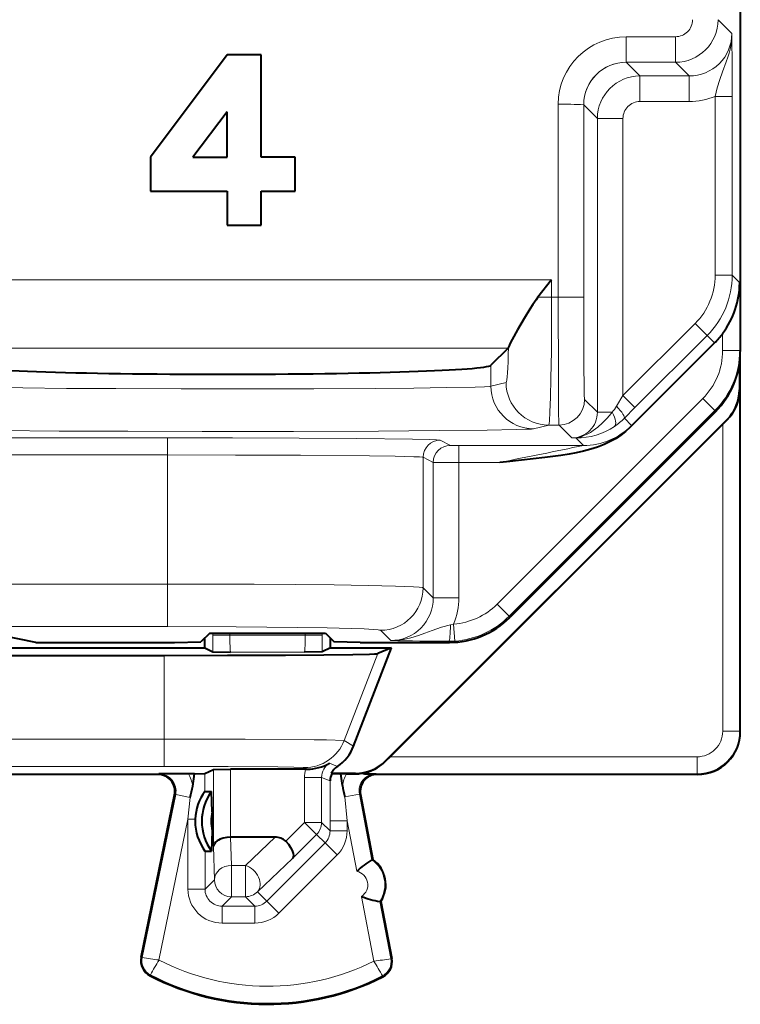
# Model space of a CAD drawing. Extents: x 0 to 420, y 0 to 297.
# Drawn here: x 340 to 348, y 118 to 130 of the extents above; entities that cross this region are included whole.
import ezdxf

# ---------------------------------------------------------------- set-up
doc = ezdxf.new("R2010")
doc.units = 0

msp = doc.modelspace()

# ---------------------------------------------------------------- linework, layer by layer
at = {"color": 7, "lineweight": 40}
for p, q in [((348.336182, 139.822464), (348.336182, 125.83757)), ((342.311188, 129.322479), (341.411194, 128.122482)), ((342.711182, 129.322479), (342.311188, 129.322479)), ((342.711182, 128.122482), (342.711182, 129.322479)), ((342.311188, 128.655807), (341.911194, 128.122482)), ((342.311188, 128.122482), (342.311188, 128.655807)), ((341.411194, 128.122482), (341.411194, 127.722473)), ((341.911194, 128.122482), (342.311188, 128.122482)), ((343.111176, 128.122482), (342.711182, 128.122482)), ((343.111176, 127.722473), (343.111176, 128.122482)), ((341.411194, 127.722473), (342.311188, 127.722473)), ((342.311188, 127.722473), (342.311188, 127.322479)), ((342.711182, 127.722473), (343.111176, 127.722473)), ((342.711182, 127.322479), (342.711182, 127.722473)), ((342.311188, 127.322479), (342.711182, 127.322479)), ((346.121185, 126.679657), (345.960754, 126.475693)), ((347.041107, 124.948128), (348.034546, 125.941498)), ((345.611389, 125.880142), (345.409271, 125.678024)), ((345.614868, 125.889954), (345.611664, 125.880524)), ((348.336182, 121.372452), (348.336182, 125.835991)), ((348.325043, 125.688789), (348.325043, 125.390694)), ((348.043396, 125.130508), (345.628937, 122.715408)), ((348.178619, 125.037155), (344.171509, 121.030037)), ((348.129425, 124.984245), (348.181305, 125.036041)), ((348.129425, 124.984245), (344.224396, 121.079239)), ((340.067993, 122.42247), (339.661194, 122.503639)), ((342.106903, 122.530693), (342.003906, 122.427704)), ((342.048676, 122.35997), (342.048676, 122.472466)), ((342.106903, 122.530693), (343.465454, 122.530693)), ((343.465454, 122.530693), (343.568359, 122.427795)), ((343.523682, 122.35997), (343.523682, 122.472473)), ((339.161194, 122.35997), (342.048676, 122.35997)), ((340.067993, 122.42247), (341.693298, 122.42247)), ((341.693298, 122.42247), (342.003906, 122.427704)), ((342.048676, 122.35997), (342.14566, 122.311485)), ((343.523682, 122.35997), (343.426727, 122.311485)), ((343.523682, 122.35997), (344.243011, 122.35997)), ((343.873688, 122.42247), (343.568359, 122.427795)), ((343.796692, 121.203537), (344.243011, 122.35997)), ((343.873688, 122.42247), (344.921844, 122.42247)), ((344.243011, 122.35997), (344.079681, 122.291519)), ((339.418152, 122.270073), (341.570801, 122.270073)), ((342.14566, 122.311485), (342.351624, 122.308495)), ((343.426727, 122.311485), (343.220734, 122.308495)), ((344.224396, 121.079239), (344.172607, 121.027359)), ((341.498688, 120.872467), (339.212067, 120.872467)), ((341.857391, 120.880104), (341.511963, 120.878372)), ((341.928009, 120.880104), (341.857391, 120.880104)), ((341.907806, 120.735985), (341.928009, 120.880104)), ((341.928009, 120.880104), (342.051544, 120.881638)), ((342.051849, 120.881691), (342.151733, 120.931625)), ((342.151917, 120.931664), (342.351685, 120.933342)), ((343.232666, 120.933342), (342.351685, 120.933342)), ((343.232666, 120.933342), (343.249908, 120.933334)), ((343.817963, 120.883598), (343.535034, 120.883598)), ((343.535461, 120.883377), (343.539978, 120.880974)), ((343.647034, 120.880104), (343.539978, 120.880974)), ((343.665344, 120.740318), (343.647034, 120.880104)), ((343.715088, 120.880104), (343.647034, 120.880104)), ((343.715088, 120.880104), (343.819458, 120.879936)), ((343.953033, 120.87925), (344.060516, 120.878372)), ((347.836212, 120.872467), (344.073669, 120.872467)), ((341.302765, 118.726311), (341.69458, 120.632225)), ((342.052002, 120.672249), (342.127228, 120.672249)), ((342.135956, 120.433586), (342.127228, 120.672241)), ((343.877228, 120.634933), (344.02301, 119.872467)), ((342.135956, 120.433586), (342.135956, 120.211349)), ((341.937012, 120.346733), (341.936493, 120.322472)), ((342.135956, 120.211349), (342.127228, 119.972694)), ((342.352875, 120.134972), (342.351959, 120.134964)), ((342.876251, 120.134972), (342.353271, 120.134972)), ((342.052124, 119.972694), (342.127228, 119.972694)), ((344.011383, 119.870247), (344.02301, 119.872467)), ((344.105286, 119.379143), (344.116913, 119.381363)), ((344.116913, 119.381363), (344.245117, 118.710808))]:
    msp.add_line(p, q, dxfattribs=at)
at = {"color": 7, "lineweight": 18}
for p, q in [((348.236725, 129.575043), (348.075653, 129.736115)), ((346.997498, 129.536118), (346.997498, 129.23613)), ((346.997498, 129.536118), (347.575684, 129.536118)), ((347.575684, 129.536118), (347.575684, 129.23613)), ((346.997498, 129.23613), (347.158569, 129.075073)), ((346.997498, 129.23613), (347.575684, 129.23613)), ((347.736725, 129.075073), (347.575684, 129.23613)), ((347.158569, 128.77507), (347.158569, 129.075073)), ((347.158569, 129.075073), (347.736725, 129.075073)), ((347.736725, 128.77507), (347.736725, 129.075073)), ((348.041046, 128.83522), (348.041046, 126.735023)), ((348.041046, 128.83522), (348.241058, 128.83522)), ((348.241058, 128.83522), (348.241058, 126.735023)), ((346.19754, 128.743073), (346.19754, 126.475693)), ((346.497528, 128.736145), (346.497528, 126.475693)), ((346.497528, 128.736145), (346.6586, 128.575089)), ((347.158569, 128.77507), (347.736725, 128.77507)), ((346.6586, 125.125053), (346.6586, 128.575089)), ((346.958588, 128.575089), (346.6586, 128.575089)), ((346.958588, 125.321251), (346.958588, 128.575089)), ((346.121185, 126.679657), (338.401184, 126.679657)), ((346.121185, 126.679657), (346.121185, 126.475693)), ((348.041046, 126.735023), (348.241058, 126.735023)), ((348.241058, 126.735023), (348.329193, 126.646881)), ((348.329193, 125.851562), (348.329193, 126.646881)), ((345.960754, 126.475693), (346.121185, 126.475693)), ((346.19754, 126.475693), (346.121185, 126.475693)), ((346.19754, 126.475693), (346.497528, 126.475693)), ((346.958588, 125.321251), (347.806732, 126.169334)), ((347.806732, 126.169334), (347.94812, 126.027924)), ((348.129181, 125.851562), (348.129181, 126.050941)), ((347.099976, 125.179832), (347.94812, 126.027924)), ((347.94812, 126.027924), (348.034546, 125.941498)), ((345.611389, 125.880142), (338.91098, 125.880142)), ((348.329193, 125.851562), (348.129181, 125.851562)), ((348.336182, 125.83757), (348.329193, 125.851562)), ((345.409271, 125.678024), (345.409271, 125.431343)), ((345.586884, 125.475723), (345.409271, 125.431343)), ((348.329407, 125.388893), (348.325043, 125.390694)), ((348.329407, 125.388893), (348.329407, 121.379227)), ((347.894958, 125.285912), (345.480499, 122.870811)), ((346.6586, 125.125053), (346.507904, 125.275734)), ((346.958588, 125.321251), (346.883606, 125.196579)), ((346.958588, 125.321251), (347.099976, 125.179832)), ((348.036377, 125.144539), (347.894958, 125.285912)), ((348.036377, 125.144539), (345.621918, 122.729431)), ((346.83139, 125.125053), (346.6586, 125.125053)), ((347.099976, 125.179832), (346.975037, 125.055168)), ((348.043396, 125.130508), (348.036377, 125.144539)), ((346.975037, 125.055168), (347.059814, 124.97036)), ((348.181305, 125.036041), (348.178619, 125.037155)), ((346.086578, 124.975746), (345.908966, 124.931358)), ((346.207916, 124.975746), (346.086578, 124.975746)), ((346.358612, 124.825066), (346.207916, 124.975746)), ((347.059692, 124.969925), (347.041107, 124.948128)), ((348.129425, 124.984245), (348.129425, 121.379227)), ((341.613098, 124.824203), (337.988403, 124.824203)), ((341.613098, 124.824203), (341.613098, 124.624207)), ((344.812592, 124.796761), (344.932312, 124.736916)), ((346.406097, 124.824173), (346.358612, 124.825066)), ((346.406097, 124.824173), (346.494202, 124.736053)), ((345.032288, 124.736053), (344.932312, 124.736916)), ((345.032288, 124.736053), (345.032288, 124.536064)), ((346.494202, 124.736053), (345.032288, 124.736053)), ((341.613098, 124.624207), (337.988403, 124.624207)), ((341.613098, 123.107574), (341.613098, 124.624207)), ((344.61264, 123.064697), (344.61264, 124.596771)), ((344.61264, 124.596771), (344.73233, 124.536919)), ((344.73233, 124.536919), (344.73233, 122.944992)), ((345.032288, 124.536064), (344.732605, 124.536903)), ((345.032288, 124.536064), (345.032288, 122.944992)), ((345.511475, 124.536064), (345.032288, 124.536064)), ((341.613098, 123.107574), (332.70929, 123.107574)), ((341.613098, 123.107574), (341.613098, 122.607651)), ((344.61264, 123.064697), (344.73233, 122.944992)), ((344.73233, 122.944992), (345.032288, 122.944992)), ((345.621918, 122.729431), (345.480499, 122.870811)), ((345.628937, 122.715408), (345.621918, 122.729431)), ((341.613098, 122.607651), (332.709259, 122.607651)), ((344.971222, 122.638451), (344.933411, 122.628105)), ((344.971222, 122.638451), (344.985321, 122.438988)), ((342.144745, 122.530693), (342.144745, 122.508492)), ((342.14566, 122.311485), (342.144745, 122.508492)), ((342.144745, 122.508492), (342.344727, 122.508492)), ((342.344727, 122.530693), (342.344727, 122.508492)), ((342.344727, 122.508492), (343.227661, 122.508492)), ((343.227661, 122.508492), (343.227661, 122.530693)), ((343.427612, 122.508492), (343.227661, 122.508492)), ((343.426727, 122.311485), (343.427612, 122.508492)), ((343.427612, 122.508492), (343.427612, 122.530693)), ((344.112701, 122.564774), (344.232422, 122.445068)), ((344.985321, 122.438988), (344.914795, 122.436539)), ((344.921844, 122.42247), (344.914795, 122.436539)), ((341.570801, 121.286125), (341.570801, 122.270073)), ((342.351624, 122.308495), (343.220734, 122.308495)), ((343.68631, 121.271935), (344.079681, 122.291519)), ((348.129425, 121.379227), (348.329407, 121.379227)), ((348.329407, 121.379227), (348.336182, 121.372452)), ((341.570801, 121.286125), (339.421478, 121.286125)), ((341.570801, 121.286125), (341.570801, 120.966148)), ((343.68631, 121.271935), (343.796692, 121.203537)), ((344.224396, 121.079239), (347.829437, 121.079239)), ((347.829437, 121.079239), (347.829437, 120.87925)), ((341.570801, 120.966148), (332.751587, 120.966148)), ((343.515533, 121.006241), (343.606293, 120.96669)), ((344.172607, 121.027359), (344.171509, 121.030037)), ((341.511963, 120.878372), (341.498688, 120.872467)), ((342.052002, 120.672249), (342.051849, 120.881691)), ((342.151733, 120.02652), (342.151733, 120.931625)), ((342.351685, 120.134972), (342.351685, 120.933342)), ((343.21991, 120.951958), (343.249939, 120.933342)), ((343.819458, 120.879936), (343.817963, 120.883598)), ((343.953033, 120.87925), (347.829437, 120.87925)), ((344.060516, 120.878372), (344.073669, 120.872467)), ((347.829437, 120.87925), (347.836212, 120.872467)), ((343.220673, 120.836121), (343.420624, 120.836121)), ((343.220673, 120.836121), (343.220673, 120.308495)), ((343.420624, 120.836121), (343.520416, 120.798561)), ((343.420624, 120.836121), (343.420624, 120.308495)), ((343.520264, 120.328262), (343.520416, 120.798561)), ((341.314392, 118.723923), (341.707886, 120.638145)), ((341.707886, 120.638145), (341.69458, 120.632225)), ((341.87793, 120.603195), (341.707886, 120.638145)), ((343.69397, 120.608337), (343.864044, 120.640862)), ((343.864044, 120.640862), (343.877228, 120.634933)), ((343.864044, 120.640862), (344.011383, 119.870247)), ((341.852142, 120.346733), (341.87793, 120.603195)), ((343.720215, 120.328262), (343.69397, 120.608337)), ((341.512054, 118.692429), (341.852142, 120.346733)), ((341.852142, 120.346733), (341.937012, 120.346733)), ((341.852142, 120.346733), (341.852142, 119.525871)), ((342.999512, 120.087418), (343.220673, 120.308495)), ((343.220673, 120.308495), (343.420624, 120.308495)), ((343.220673, 120.308495), (343.36203, 120.167091)), ((343.420624, 120.308495), (343.520264, 120.208878)), ((343.720215, 120.328262), (343.520264, 120.328262)), ((343.520264, 120.328262), (343.520264, 120.208878)), ((343.720215, 120.328262), (343.720215, 120.208878)), ((343.720215, 120.328262), (343.83374, 119.734474)), ((343.079956, 119.885117), (343.36203, 120.167091)), ((343.36203, 120.167091), (343.4617, 120.067429)), ((343.720215, 120.208878), (343.520264, 120.208878)), ((342.353271, 120.134972), (342.362183, 119.803574)), ((342.526978, 119.803574), (342.876251, 120.134972)), ((343.4617, 120.067429), (342.778473, 119.384415)), ((343.603058, 119.926025), (343.4617, 120.067429)), ((342.052124, 119.972694), (342.052124, 119.525871)), ((342.151733, 120.02652), (342.162201, 119.635956)), ((343.603058, 119.926025), (342.91983, 119.243019)), ((342.526978, 119.803574), (342.362183, 119.803574)), ((342.362183, 119.435989), (342.362183, 119.803574)), ((342.526978, 119.435989), (342.526978, 119.803574)), ((342.668335, 119.49456), (343.079956, 119.885117)), ((342.052124, 119.525871), (342.162201, 119.635956)), ((341.852142, 119.525871), (342.052124, 119.525871)), ((342.668335, 119.49456), (342.778473, 119.384415)), ((342.252075, 119.325897), (342.362183, 119.435989)), ((342.526978, 119.435989), (342.362183, 119.435989)), ((342.526978, 119.435989), (342.637054, 119.325897)), ((342.91983, 119.243019), (342.778473, 119.384415)), ((343.890106, 119.439796), (344.0354, 118.679794)), ((344.105286, 119.379143), (344.23349, 118.708588)), ((342.252075, 119.125931), (342.252075, 119.325897)), ((342.252075, 119.325897), (342.637054, 119.325897)), ((342.637054, 119.125931), (342.637054, 119.325897)), ((342.252075, 119.125931), (342.637054, 119.125931)), ((341.314392, 118.723923), (341.302765, 118.726311)), ((344.23349, 118.708588), (344.245117, 118.710808)), ((341.41217, 118.518951), (341.406708, 118.50843)), ((344.133514, 118.505302), (344.138855, 118.494736))]:
    msp.add_line(p, q, dxfattribs=at)
for points in [[(348.041046, 128.83522), (348.065735, 128.936081), (348.095428, 129.032272), (348.128174, 129.123184), (348.171356, 129.239258), (348.190643, 129.296555), (348.204193, 129.342529), (348.215698, 129.388657), (348.227386, 129.450531), (348.234497, 129.512726), (348.236725, 129.575043)], [(346.086578, 124.975746), (346.087158, 124.976181), (346.088318, 124.97831), (346.091797, 124.99472), (346.095215, 125.025635), (346.101532, 125.126549), (346.108032, 125.303032), (346.113251, 125.523712), (346.11792, 125.843201), (346.121185, 126.475693)], [(346.19754, 126.475693), (346.200104, 125.493599), (346.203339, 125.133324), (346.206329, 124.995506), (346.207397, 124.978409), (346.207733, 124.976189), (346.207855, 124.975845), (346.207916, 124.975746)], [(346.497528, 126.475693), (346.500122, 125.686172), (346.503204, 125.409737), (346.505005, 125.325592), (346.506927, 125.28196), (346.507599, 125.276642), (346.507812, 125.275909), (346.507904, 125.275734)], [(345.409271, 125.431343), (345.39624, 125.429352), (345.333832, 125.425438), (345.225311, 125.421669), (344.886414, 125.414848), (344.504211, 125.410088), (344.053802, 125.406265), (343.329865, 125.402489), (342.55719, 125.400742), (341.771454, 125.400986), (341.005554, 125.403244), (340.425903, 125.406563), (339.914398, 125.411201), (339.425537, 125.418579), (339.257385, 125.422859), (339.165558, 125.426559), (339.136047, 125.428459), (339.113098, 125.431343)], [(346.489288, 124.847382), (346.518463, 124.858704), (346.547058, 124.872231), (346.578613, 124.889915), (346.609375, 124.909859), (346.665375, 124.952408), (346.718903, 124.999748), (346.769989, 125.051117), (346.801514, 125.086876), (346.83139, 125.125053)], [(345.908966, 124.931358), (345.885956, 124.928734), (345.817627, 124.925308), (345.706879, 124.921967), (345.363953, 124.915695), (344.802917, 124.909607), (344.08905, 124.9049), (343.089966, 124.901451), (342.019073, 124.900688), (341.146881, 124.902138), (340.340637, 124.90538), (339.643005, 124.910278), (339.102783, 124.916504), (338.782043, 124.922836), (338.682709, 124.926201), (338.625732, 124.929626), (338.613403, 124.931358)], [(341.613098, 124.824203), (342.376556, 124.823395), (343.157776, 124.820732), (343.832886, 124.816391), (344.489288, 124.808517), (344.689789, 124.803955), (344.770935, 124.800789), (344.809631, 124.797569), (344.812592, 124.796761)], [(341.613098, 124.624207), (342.411743, 124.623199), (343.174591, 124.620117), (343.981415, 124.613419), (344.285645, 124.608971), (344.502411, 124.603798), (344.569336, 124.601036), (344.606018, 124.598198), (344.611298, 124.597244), (344.61264, 124.596771)], [(341.613098, 123.107574), (342.630035, 123.104973), (343.117065, 123.101677), (343.569397, 123.097), (343.967255, 123.090981), (344.288849, 123.083664), (344.501526, 123.075722), (344.568054, 123.071465), (344.605835, 123.066971), (344.611267, 123.065453), (344.61264, 123.064697)], [(341.613098, 122.607651), (342.419281, 122.605316), (343.139313, 122.598572), (343.486664, 122.592903), (343.766205, 122.586182), (343.920837, 122.580788), (344.031372, 122.575073), (344.084961, 122.570541), (344.101318, 122.568237), (344.110657, 122.565926), (344.112701, 122.564774)], [(344.232422, 122.445068), (344.30835, 122.44812), (344.383972, 122.458298), (344.467102, 122.477081), (344.559174, 122.505516), (344.633453, 122.532127), (344.717407, 122.562965), (344.828064, 122.599815), (344.933411, 122.628105)], [(341.570801, 121.286125), (342.52475, 121.284576), (343.334961, 121.279671), (343.479034, 121.277939), (343.68631, 121.271935)], [(341.570831, 120.966148), (342.32486, 120.964554), (342.90567, 120.960205), (343.093689, 120.957275), (343.203766, 120.953773), (343.214172, 120.952965), (343.217438, 120.95256), (343.21991, 120.951958)]]:
    msp.add_lwpolyline(points, dxfattribs=at)
at = {"color": 7, "lineweight": 40}
for points in [[(345.960754, 126.475693), (345.939758, 126.447777), (345.900909, 126.391891), (345.865173, 126.336761), (345.799194, 126.228638), (345.720856, 126.093185), (345.658936, 125.982033), (345.630432, 125.927643), (345.621094, 125.907639), (345.614868, 125.889954)], [(347.041107, 124.948128), (346.990173, 124.901093), (346.935516, 124.857994), (346.877594, 124.819038), (346.816986, 124.784355), (346.739532, 124.747437), (346.660706, 124.716789), (346.58197, 124.691681), (346.49469, 124.668816), (346.409302, 124.650208), (346.325806, 124.634659), (346.230072, 124.619171), (346.041016, 124.593407), (345.903748, 124.577209), (345.629791, 124.548065), (345.511475, 124.536064)], [(341.570801, 122.270073), (342.317596, 122.271065), (342.996704, 122.273956), (343.446533, 122.277428), (343.789154, 122.281738), (343.982788, 122.285934), (344.041412, 122.288139), (344.073608, 122.29039), (344.079681, 122.291519)], [(342.351685, 120.134972), (342.308197, 120.131981), (342.267059, 120.123993), (342.229553, 120.111237), (342.210663, 120.102066), (342.193878, 120.091583), (342.175354, 120.07589), (342.161865, 120.058792), (342.153961, 120.040871), (342.151733, 120.02652)], [(342.999512, 120.087418), (343.030457, 120.052452), (343.056396, 120.015938), (343.076019, 119.979485), (343.088013, 119.944931), (343.091156, 119.920906), (343.08847, 119.900558), (343.079956, 119.885117)]]:
    msp.add_lwpolyline(points, dxfattribs=at)
at = {"color": 7, "lineweight": 18}
for centre, radius, start, end in [((347.575653, 129.73613), 0.500006, 270.002805, 359.997174), ((347.575684, 129.736099), 0.199989, 269.99883, 0.000971), ((346.997498, 128.736115), 0.799999, 89.998575, 179.501961), ((347.736786, 129.575012), 0.499938, 269.995203, 0.00478), ((288.864838, 128.858521), 59.376193, 359.97751, 0.691435), ((346.997498, 128.736145), 0.499976, 89.999347, 180.000514), ((347.1586, 128.575058), 0.500006, 90.002803, 179.997177), ((347.736755, 129.575073), 0.799996, 269.999806, 292.357898), ((346.279053, 124.70491), 4.038188, 86.901084, 91.156572), ((347.158569, 128.575089), 0.199989, 89.998998, 180.000979), ((347.241089, 126.735016), 0.799969, 314.998219, 0.000607), ((347.241058, 126.735039), 0.999977, 314.998066, 359.99949), ((347.329132, 125.85154), 0.800046, 315.009421, 0.001892), ((347.329163, 125.851578), 1.000034, 315.007396, 359.999378), ((346.358643, 125.125015), 0.299949, 269.992662, 0.007315), ((346.471649, 125.442146), 0.479558, 318.60415, 329.19986), ((346.415619, 125.61644), 0.792441, 304.029001, 314.904123), ((346.416046, 125.615509), 0.791412, 269.278559, 304.040844), ((346.358582, 125.217781), 0.392748, 270.001609, 289.437978), ((346.404785, 124.989243), 0.165095, 270.449936, 300.782028), ((328.441345, 211.320572), 88.446971, 281.127755, 281.777422), ((344.232574, 122.944824), 0.499751, 269.980832, 0.019146), ((344.2323, 122.944984), 0.799984, 337.469916, 0.000708), ((344.914825, 123.436317), 0.799858, 274.043032, 315.007765), ((344.914795, 123.436386), 0.999893, 274.044713, 315.006399), ((344.24762, 122.45665), 1.902905, 178.43943, 184.45295), ((341.324738, 122.45665), 1.902905, 355.547031, 1.560552), ((344.941711, 151.891571), 29.455012, 268.620156, 269.947678), ((347.829407, 121.379242), 0.499994, 270.001534, 359.998442), ((347.829437, 121.379219), 0.299983, 269.99898, 0.000977), ((343.620544, 120.836143), 0.199914, 121.692306, 180.006156), ((341.512085, 120.678436), 0.199929, 348.373807, 90.034222), ((341.512054, 120.678429), 0.399912, 8.274907, 30.285574), ((343.620605, 120.836121), 0.399943, 165.931277, 180.000063), ((344.060425, 120.678421), 0.399913, 149.714427, 171.09684), ((344.060394, 120.678436), 0.19993, 89.966439, 190.832989), ((343.320343, 120.208786), 0.199907, 314.996427, 0.024886), ((343.320282, 120.208855), 0.399938, 314.992994, 0.00251), ((343.800476, 119.575394), 0.362533, 327.22656, 54.423483), ((343.800537, 119.575409), 0.1625, 303.44463, 78.209962), ((342.252045, 119.525841), 0.399909, 179.996071, 270.003939), ((342.251984, 119.525764), 0.199864, 179.97069, 270.029285), ((342.637146, 119.52581), 0.199907, 269.975095, 314.986086), ((342.637085, 119.525864), 0.399938, 269.997504, 314.989538), ((341.498688, 118.686035), 0.188157, 168.383137, 242.624401), ((341.918396, 122.079399), 3.410595, 259.802908, 263.158723), ((343.898132, 117.170105), 2.829369, 147.462077, 151.51492), ((342.786194, 121.17247), 2.788187, 242.808038, 296.618057), ((341.473297, 117.089569), 3.014581, 28.025642, 31.826547), ((343.712158, 121.80146), 3.137614, 275.912045, 279.565322), ((344.048676, 118.673248), 0.188157, 296.80097, 10.824165), ((342.786194, 121.17247), 2.988157, 242.624401, 296.80097)]:
    msp.add_arc(centre, radius, start, end, dxfattribs=at)
at = {"color": 7, "lineweight": 40}
for centre, radius, start, end in [((347.325775, 126.652351), 1.003506, 323.183043, 359.687782), ((347.327545, 126.64856), 0.999898, 314.997806, 323.295766), ((347.336121, 125.83754), 1.000059, 315.009486, 0.001843), ((347.825073, 125.390694), 0.49998, 314.999944, 0.000004), ((347.826996, 125.392372), 0.502446, 314.835173, 359.603049), ((344.921844, 123.422295), 0.999828, 269.999431, 315.007631), ((347.836212, 121.372437), 0.499972, 269.999, 0.000986), ((343.330292, 121.383545), 0.49994, 303.507041, 338.896095), ((343.249481, 121.455002), 0.521694, 270.051934, 300.661331), ((343.716797, 120.799835), 0.200128, 123.516717, 155.257686), ((343.817963, 121.383575), 0.49998, 269.999977, 315.000033), ((343.815857, 121.382401), 0.503301, 278.878895, 315.137238), ((341.498718, 120.672485), 0.199976, 348.384743, 90.007516), ((343.720184, 120.794701), 0.199801, 154.418201, 178.89305), ((343.821167, 121.384323), 0.50439, 269.80617, 278.247765), ((344.073669, 120.672485), 0.199976, 89.992646, 190.822498), ((343.958618, 121.233467), 0.354295, 259.41666, 269.09928), ((341.007263, 120.869705), 0.910469, 342.980289, 351.553516), ((344.539246, 120.86158), 0.882345, 187.899778, 196.677582), ((342.518921, 120.325478), 0.582144, 143.45434, 177.908137), ((342.614746, 120.322472), 0.600001, 144.340994, 215.659019), ((342.623596, 120.322472), 0.50015, 167.163074, 192.836816), ((342.519501, 120.319954), 0.582842, 179.752561, 216.573063), ((342.882721, 119.965805), 0.168923, 46.157759, 92.194078), ((344.611176, 118.895531), 1.144208, 121.624769, 132.820214), ((343.812134, 119.577621), 0.3625, 327.221345, 54.426984), ((344.303192, 120.50634), 1.144172, 248.827873, 260.023659), ((341.498688, 118.686035), 0.2, 168.383137, 242.624401), ((344.048676, 118.673248), 0.2, 296.80097, 10.824165), ((342.786194, 121.17247), 3, 242.624401, 296.80097)]:
    msp.add_arc(centre, radius, start, end, dxfattribs=at)
at = {"color": 7, "lineweight": 18}
for centre, major_axis, ratio, start_param, end_param in [((346.997498, 128.736145), (-0.353546, -0.353546), 0.999924, 3.927044301, 5.497764475), ((345.586578, 126.475685), (0, -0.999992), 0.034921, 0.008726756, 0.945013537), ((346.086578, 125.475723), (-0.121216, 0.485085), 0.999353, 1.326052249, 2.896544024), ((345.908966, 125.431343), (-0.121216, 0.485085), 0.999353, 1.326052249, 2.896544025), ((346.207916, 125.275734), (-0.212128, -0.212128), 0.999924, 0.785451647, 2.356171821), ((346.746582, 125.125053), (0.111725, -0.165886), 0.361949, 0.013005647, 1.33170811), ((346.833618, 125.196579), (0.141083, -0.141747), 0.179936, 0.012546002, 1.393563886), ((346.494202, 125.536026), (-0.565704, -0.565674), 0.999924, 0.785451795, 1.570773867), ((344.812592, 124.596771), (0.089447, 0.178886), 0.99981, 0.463705626, 2.034349644), ((344.932312, 124.536919), (0.089447, 0.178886), 0.99981, 0.463705626, 2.034349654), ((344.112701, 123.064697), (0.353546, 0.353554), 0.999695, 3.927150815, 5.497642565), ((344.914795, 122.636505), (-0.000336, -0.199997), 0.093112, 0.017529761, 1.528917488), ((343.21991, 121.451935), (0.263336, 0.425041), 0.999863, 3.696297549, 4.898680918), ((343.220673, 120.308495), (-0.141418, -0.141418), 0.999695, 1.570650362, 2.356048525), ((342.362183, 119.635956), (0.199921, 0.005363), 0.837997, 1.548328817, 3.109604055), ((342.526978, 119.635956), (-0.137665, 0.145088), 0.726553, 3.177515759, 5.365891876), ((342.362183, 119.635956), (0.141418, -0.141418), 0.999695, 3.927136782, 5.497628523), ((342.526978, 119.635956), (-0.141418, -0.141418), 0.999695, 0.785556784, 1.570650362)]:
    msp.add_ellipse(centre, major_axis=major_axis, ratio=ratio, start_param=start_param, end_param=end_param, dxfattribs=at)
at = {"color": 7, "lineweight": 40}
msp.add_ellipse((342.261169, 125.68187), major_axis=(-3.149994, 0), ratio=0.034921, start_param=0.034906585, end_param=3.106686069, dxfattribs=at)

doc.saveas('drawing.dxf')
